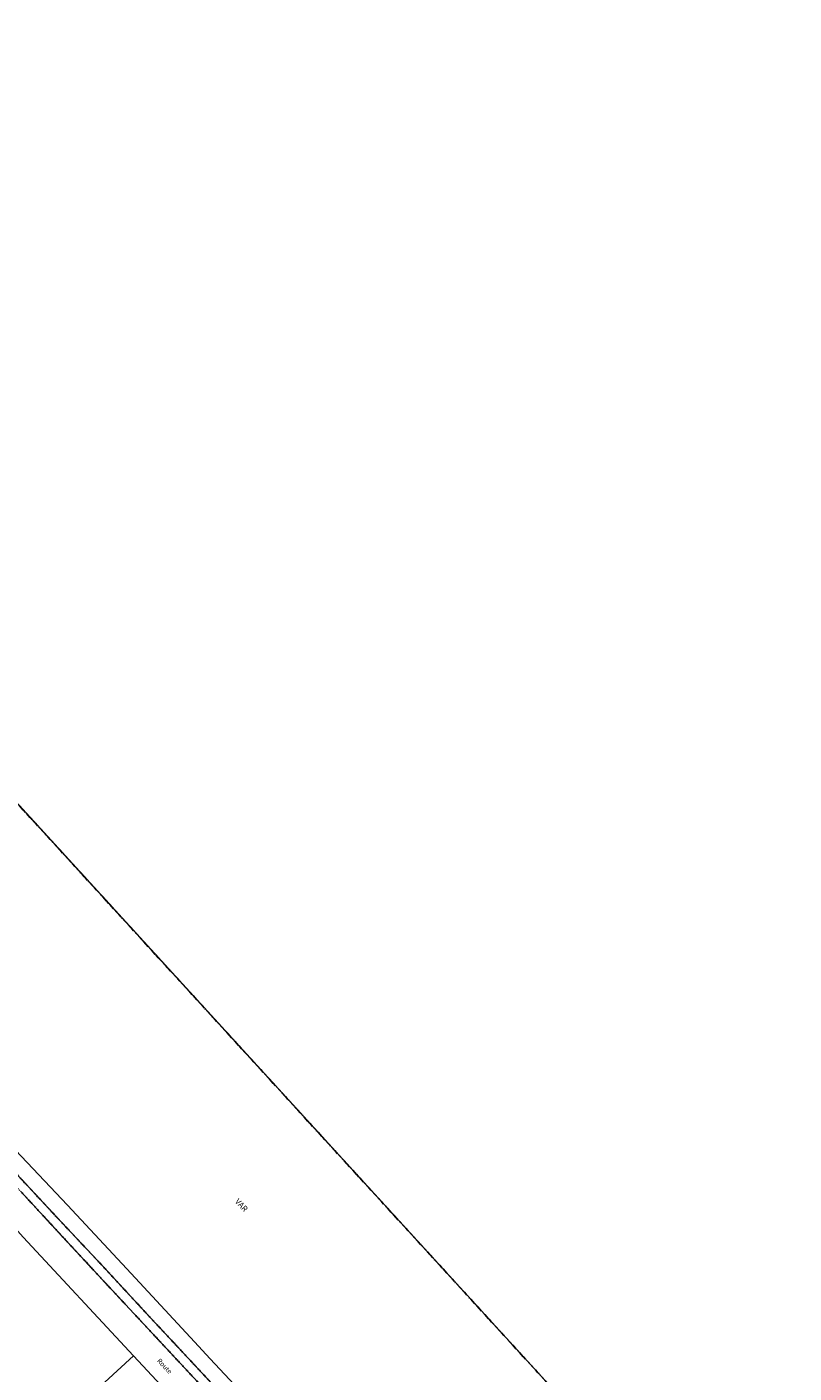
# Model space of a CAD drawing. Units: metres. Extents: x 1032207 to 1037402, y 6306807 to 6314127.
# Drawn here: x 1037000 to 1037402, y 6309855 to 6310562 of the extents above; entities that cross this region are included whole.
import ezdxf
from ezdxf.enums import TextEntityAlignment as Align

# ---------------------------------------------------------------- set-up
doc = ezdxf.new("R2010")
doc.units = ezdxf.units.M
for name, pattern in [('TOPO1', [1, 0.6, -0.4]), ('TOPO2', [2.4, 2, -0.4]), ('TOPO5', [5.4, 3, -1, 0.4, -1])]:
    doc.linetypes.add(name, pattern=pattern)
for name, color, linetype in [('ig_cad_detail_lineaire', 252, 'TOPO1'), ('ig_cad_divers_texte', 8, 'CONTINUOUS'), ('ig_cad_hydro', 140, 'CONTINUOUS'), ('ig_cad_lieudit', 7, 'ByLayer'), ('ig_cad_limcom', 1, 'TOPO5'), ('ig_cad_nom_voie', 8, 'CONTINUOUS'), ('ig_cad_parcel', 3, 'CONTINUOUS'), ('ig_cad_section', 20, 'TOPO2')]:
    doc.layers.add(name, color=color, linetype=linetype)
doc.styles.add('Times New Roman', font='times.ttf')

msp = doc.modelspace()

# ---------------------------------------------------------------- linework, layer by layer
at = {"layer": 'ig_cad_detail_lineaire'}
for points in [[(1037200.54, 6309737.45), (1037183.43, 6309755.72), (1037170.1, 6309770.1), (1037153.09, 6309788.99), (1037135.97, 6309807.73), (1037117.64, 6309827.49), (1037099.48, 6309846.87), (1037082.04, 6309865.63), (1037064.14, 6309884.8), (1037038.81, 6309912.2), (1037015.45, 6309936.97), (1036991.88, 6309962.31), (1036973.48, 6309981.73), (1036955.61, 6310000.84), (1036937.96, 6310019.82), (1036918.91, 6310040.32), (1036905.77, 6310054.37), (1036904.22, 6310056.79), (1036897.83, 6310063.31), (1036879.62, 6310082.92), (1036868.4, 6310097.75)], [(1037340.64, 6309580.31), (1037330.28, 6309591.26), (1037309.18, 6309614.11), (1037289.29, 6309635.18), (1037268.25, 6309657.77), (1037253.71, 6309673.48), (1037232.77, 6309695.81), (1037204.62, 6309726.49), (1037178.08, 6309755.09), (1037151.2, 6309784.14), (1037129.13, 6309807.9), (1037108.83, 6309829.88), (1037082.31, 6309858.18), (1037060.59, 6309881.48), (1037039.38, 6309904.26), (1037018.53, 6309926.78), (1036996.62, 6309950.43), (1036970.47, 6309978.43), (1036955.49, 6309994.43), (1036927.83, 6310024.15), (1036898.45, 6310055.93), (1036876.37, 6310079.69), (1036863.88, 6310093.45)]]:
    msp.add_lwpolyline(points, dxfattribs=at)
at = {"layer": 'ig_cad_hydro'}
msp.add_lwpolyline([(1037133.92, 6309822.08), (1037207.12, 6309742.93), (1037243.9, 6309703), (1037280.84, 6309663.23), (1037303.13, 6309639.38), (1037323.93, 6309616.71), (1037346.78, 6309591.7), (1037349.12, 6309588.16), (1037402.37, 6309708.62), (1036963.73, 6310187.97), (1036875.65, 6310104.91), (1036899.16, 6310074.34), (1036925.03, 6310046.46), (1036950.75, 6310018.43), (1036957.79, 6310010.72), (1036987.64, 6309978.73), (1037020.94, 6309943.41), (1037054.34, 6309907.65), (1037087.59, 6309871.75), (1037095.75, 6309862.88)], close=True, dxfattribs=at)
for points in [[(1037099.48, 6309846.87), (1037082.04, 6309865.63), (1037064.14, 6309884.8), (1037038.81, 6309912.2), (1037015.45, 6309936.97), (1036991.88, 6309962.31)], [(1036996.62, 6309950.43), (1037018.53, 6309926.78), (1037039.38, 6309904.26), (1037060.59, 6309881.48), (1037082.31, 6309858.18), (1037108.83, 6309829.88)]]:
    msp.add_lwpolyline(points, dxfattribs=at)
at = {"layer": 'ig_cad_lieudit'}
msp.add_lwpolyline([(1037402.37, 6309708.62), (1036963.73, 6310187.97)], dxfattribs=at)
at = {"layer": 'ig_cad_limcom'}
msp.add_lwpolyline([(1037402.37, 6309708.62), (1036963.73, 6310187.97), (1036948.48, 6310206.44), (1036926.01, 6310233.8), (1036875.25, 6310295.13), (1036852.73, 6310323.71), (1036821.32, 6310372.91), (1036760.58, 6310476.94), (1036744.21, 6310506.63), (1036729.9, 6310535.76), (1036715.62, 6310565.9)], dxfattribs=at)
msp.add_lwpolyline([(1037402.37, 6309708.62), (1036963.73, 6310187.97), (1036948.48, 6310206.44), (1036926.01, 6310233.8), (1036875.25, 6310295.13), (1036852.73, 6310323.71), (1036821.32, 6310372.91), (1036760.58, 6310476.94), (1036744.21, 6310506.63), (1036729.9, 6310535.76), (1036715.62, 6310565.9)], dxfattribs=at)
msp.add_lwpolyline([(1037402.37, 6309708.62), (1036963.73, 6310187.97), (1036948.48, 6310206.44), (1036926.01, 6310233.8), (1036875.25, 6310295.13), (1036852.73, 6310323.71), (1036821.32, 6310372.91), (1036760.58, 6310476.94), (1036744.21, 6310506.63), (1036729.9, 6310535.76), (1036715.62, 6310565.9)], dxfattribs=at)
msp.add_lwpolyline([(1037402.37, 6309708.62), (1036963.73, 6310187.97), (1036948.48, 6310206.44), (1036926.01, 6310233.8), (1036875.25, 6310295.13), (1036852.73, 6310323.71), (1036821.32, 6310372.91), (1036760.58, 6310476.94), (1036744.21, 6310506.63), (1036729.9, 6310535.76), (1036715.62, 6310565.9)], dxfattribs=at)
msp.add_lwpolyline([(1037402.37, 6309708.62), (1036963.73, 6310187.97), (1036948.48, 6310206.44), (1036926.01, 6310233.8), (1036875.25, 6310295.13), (1036852.73, 6310323.71), (1036821.32, 6310372.91), (1036760.58, 6310476.94), (1036744.21, 6310506.63), (1036729.9, 6310535.76), (1036715.62, 6310565.9)], dxfattribs=at)
msp.add_lwpolyline([(1037402.37, 6309708.62), (1036963.73, 6310187.97), (1036948.48, 6310206.44), (1036926.01, 6310233.8), (1036875.25, 6310295.13), (1036852.73, 6310323.71), (1036821.32, 6310372.91), (1036760.58, 6310476.94), (1036744.21, 6310506.63), (1036729.9, 6310535.76), (1036715.62, 6310565.9)], dxfattribs=at)
msp.add_lwpolyline([(1037402.37, 6309708.62), (1036963.73, 6310187.97), (1036948.48, 6310206.44), (1036926.01, 6310233.8), (1036875.25, 6310295.13), (1036852.73, 6310323.71), (1036821.32, 6310372.91), (1036760.58, 6310476.94), (1036744.21, 6310506.63), (1036729.9, 6310535.76), (1036715.62, 6310565.9)], dxfattribs=at)
msp.add_lwpolyline([(1037402.37, 6309708.62), (1036963.73, 6310187.97), (1036948.48, 6310206.44), (1036926.01, 6310233.8), (1036875.25, 6310295.13), (1036852.73, 6310323.71), (1036821.32, 6310372.91), (1036760.58, 6310476.94), (1036744.21, 6310506.63), (1036729.9, 6310535.76), (1036715.62, 6310565.9)], dxfattribs=at)
msp.add_lwpolyline([(1037402.37, 6309708.62), (1036963.73, 6310187.97), (1036948.48, 6310206.44), (1036926.01, 6310233.8), (1036875.25, 6310295.13), (1036852.73, 6310323.71), (1036821.32, 6310372.91), (1036760.58, 6310476.94), (1036744.21, 6310506.63), (1036729.9, 6310535.76), (1036715.62, 6310565.9)], dxfattribs=at)
msp.add_lwpolyline([(1037402.37, 6309708.62), (1036963.73, 6310187.97), (1036948.48, 6310206.44), (1036926.01, 6310233.8), (1036875.25, 6310295.13), (1036852.73, 6310323.71), (1036821.32, 6310372.91), (1036760.58, 6310476.94), (1036744.21, 6310506.63), (1036729.9, 6310535.76), (1036715.62, 6310565.9)], dxfattribs=at)
msp.add_lwpolyline([(1037402.37, 6309708.62), (1036963.73, 6310187.97), (1036948.48, 6310206.44), (1036926.01, 6310233.8), (1036875.25, 6310295.13), (1036852.73, 6310323.71), (1036821.32, 6310372.91), (1036760.58, 6310476.94), (1036744.21, 6310506.63), (1036729.9, 6310535.76), (1036715.62, 6310565.9)], dxfattribs=at)
msp.add_lwpolyline([(1037402.37, 6309708.62), (1036963.73, 6310187.97), (1036948.48, 6310206.44), (1036926.01, 6310233.8), (1036875.25, 6310295.13), (1036852.73, 6310323.71), (1036821.32, 6310372.91), (1036760.58, 6310476.94), (1036744.21, 6310506.63), (1036729.9, 6310535.76), (1036715.62, 6310565.9)], dxfattribs=at)
msp.add_lwpolyline([(1037402.37, 6309708.62), (1036963.73, 6310187.97), (1036948.48, 6310206.44), (1036926.01, 6310233.8), (1036875.25, 6310295.13), (1036852.73, 6310323.71), (1036821.32, 6310372.91), (1036760.58, 6310476.94), (1036744.21, 6310506.63), (1036729.9, 6310535.76), (1036715.62, 6310565.9)], dxfattribs=at)
msp.add_lwpolyline([(1037402.37, 6309708.62), (1036963.73, 6310187.97), (1036948.48, 6310206.44), (1036926.01, 6310233.8), (1036875.25, 6310295.13), (1036852.73, 6310323.71), (1036821.32, 6310372.91), (1036760.58, 6310476.94), (1036744.21, 6310506.63), (1036729.9, 6310535.76), (1036715.62, 6310565.9)], dxfattribs=at)
msp.add_lwpolyline([(1037402.37, 6309708.62), (1036963.73, 6310187.97), (1036948.48, 6310206.44), (1036926.01, 6310233.8), (1036875.25, 6310295.13), (1036852.73, 6310323.71), (1036821.32, 6310372.91), (1036760.58, 6310476.94), (1036744.21, 6310506.63), (1036729.9, 6310535.76), (1036715.62, 6310565.9)], dxfattribs=at)
msp.add_lwpolyline([(1037402.37, 6309708.62), (1036963.73, 6310187.97), (1036948.48, 6310206.44), (1036926.01, 6310233.8), (1036875.25, 6310295.13), (1036852.73, 6310323.71), (1036821.32, 6310372.91), (1036760.58, 6310476.94), (1036744.21, 6310506.63), (1036729.9, 6310535.76), (1036715.62, 6310565.9)], dxfattribs=at)
msp.add_lwpolyline([(1037402.37, 6309708.62), (1036963.73, 6310187.97), (1036948.48, 6310206.44), (1036926.01, 6310233.8), (1036875.25, 6310295.13), (1036852.73, 6310323.71), (1036821.32, 6310372.91), (1036760.58, 6310476.94), (1036744.21, 6310506.63), (1036729.9, 6310535.76), (1036715.62, 6310565.9)], dxfattribs=at)
msp.add_lwpolyline([(1037402.37, 6309708.62), (1036963.73, 6310187.97), (1036948.48, 6310206.44), (1036926.01, 6310233.8), (1036875.25, 6310295.13), (1036852.73, 6310323.71), (1036821.32, 6310372.91), (1036760.58, 6310476.94), (1036744.21, 6310506.63), (1036729.9, 6310535.76), (1036715.62, 6310565.9)], dxfattribs=at)
at = {"layer": 'ig_cad_parcel'}
msp.add_lwpolyline([(1037118.56, 6309796.84), (1037055.52, 6309864.43), (1036997.7, 6309926.65), (1036988.1, 6309937.5), (1036934.04, 6309996.47), (1036920.57, 6310010.92), (1036851.95, 6310082.11), (1036863.88, 6310093.45), (1036868.4, 6310097.75), (1036875.65, 6310104.91), (1036899.16, 6310074.34), (1036925.03, 6310046.46), (1036950.75, 6310018.43), (1036957.79, 6310010.72), (1036987.64, 6309978.73), (1037020.94, 6309943.41), (1037054.34, 6309907.65), (1037087.59, 6309871.75), (1037095.75, 6309862.88), (1037133.92, 6309822.08)], dxfattribs=at)
for points in [[(1036988.1, 6309937.5), (1036997.7, 6309926.65), (1037055.52, 6309864.43), (1036962.69, 6309779.17), (1036933.94, 6309752.97), (1036933.36, 6309753.59), (1036891.82, 6309798.28), (1036877.81, 6309813.12), (1036866.41, 6309825.59)], [(1037032.17, 6309704.79), (1037118.61, 6309785.18), (1037118.56, 6309796.84), (1037055.52, 6309864.43), (1036962.69, 6309779.17), (1036994.25, 6309745.39)]]:
    msp.add_lwpolyline(points, close=True, dxfattribs=at)
at = {"layer": 'ig_cad_section'}
msp.add_lwpolyline([(1037402.37, 6309708.62), (1036963.73, 6310187.97)], dxfattribs=at)
msp.add_lwpolyline([(1037402.37, 6309708.62), (1036963.73, 6310187.97)], dxfattribs=at)
msp.add_lwpolyline([(1037402.37, 6309708.62), (1036963.73, 6310187.97)], dxfattribs=at)
msp.add_lwpolyline([(1037402.37, 6309708.62), (1036963.73, 6310187.97)], dxfattribs=at)

# ---------------------------------------------------------------- texts
at = {"layer": 'ig_cad_divers_texte', "style": 'Times New Roman'}
msp.add_text('VAR', height=3, rotation=313.10002, dxfattribs=at).set_placement((1037107.93, 6309944.57), align=Align.BOTTOM_LEFT)
at = {"layer": 'ig_cad_nom_voie', "style": 'Times New Roman'}
msp.add_text('Route', height=2.5, rotation=313.29998, dxfattribs=at).set_placement((1037067.19, 6309861.06), align=Align.BOTTOM_LEFT)

doc.saveas('drawing.dxf')
